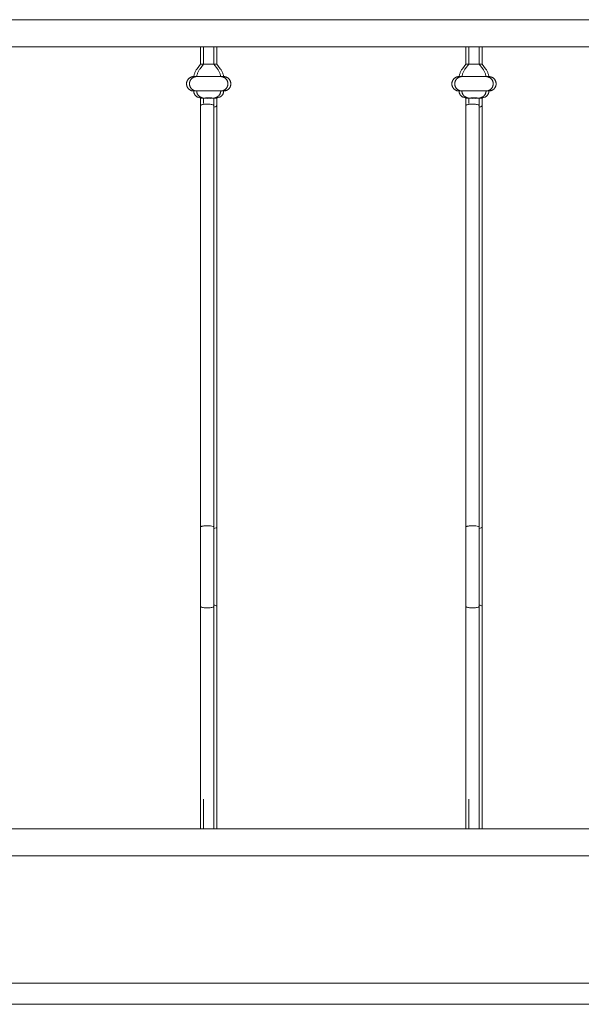
# Model space of a CAD drawing. Units: millimetres. Extents: x 1967 to 151967, y 1061 to 38106.
# Drawn here: x 87155 to 87684, y 14489 to 15416 of the extents above; entities that cross this region are included whole.
import ezdxf

# ---------------------------------------------------------------- set-up
doc = ezdxf.new("R2010")
doc.units = ezdxf.units.MM
for name, color, linetype, lineweight in [('A-FLORHRM', 1, 'Continuous', 9), ('A-FLOROTM', 6, 'Continuous', 9), ('A-WALL', 2, 'Continuous', 9)]:
    doc.layers.add(name, color=color, linetype=linetype, lineweight=lineweight)

# ---------------------------------------------------------------- blocks, each defined once
blk = doc.blocks.new('Railing - Belly Railing-V29-South')
at = {"layer": 'A-FLORHRM'}
for p, q in [((11334.7, 12885.18), (11334.7, 12901.7)), ((11347.4, 12901.7), (11347.4, 12885.18)), ((11331.51, 12880.95), (11334.7, 12885.18)), ((11334.7, 12885.18), (11336.56, 12885.18)), ((11336.56, 12885.18), (11334.7, 12885.18)), ((11347.4, 12885.18), (11341.05, 12885.18)), ((11342.69, 12885.18), (11347.4, 12885.18)), ((11347.4, 12885.18), (11350.58, 12880.95)), ((11353.76, 12873.52), (11328.34, 12873.52)), ((11328.34, 12873.52), (11353.76, 12873.52)), ((11353.76, 12859.97), (11328.34, 12859.97)), ((11328.34, 12859.97), (11353.76, 12859.97)), ((11334.71, 12853.2), (11332.52, 12854)), ((11349.57, 12854), (11347.38, 12853.2)), ((11347.4, 12846.08), (11347.4, 12449.17)), ((11334.7, 12165.1), (11334.7, 12181.41)), ((11347.4, 12181.41), (11347.4, 12165.1))]:
    blk.add_line(p, q, dxfattribs=at)
for points in [[(11331.51, 12880.95), (11331.12, 12880.4), (11330.75, 12879.84), (11330.4, 12879.27), (11330.07, 12878.68), (11329.77, 12878.08), (11329.49, 12877.47), (11329.24, 12876.85), (11329.01, 12876.22), (11328.81, 12875.58), (11328.63, 12874.93), (11328.48, 12874.28), (11328.35, 12873.62), (11328.34, 12873.52)], [(11353.76, 12873.52), (11353.64, 12874.18), (11353.49, 12874.83), (11353.31, 12875.48), (11353.12, 12876.12), (11352.89, 12876.76), (11352.64, 12877.38), (11352.37, 12877.99), (11352.07, 12878.6), (11351.75, 12879.18), (11351.4, 12879.76), (11351.03, 12880.32), (11350.64, 12880.87), (11350.58, 12880.95)], [(11328.34, 12873.52), (11328.07, 12873.51), (11327.8, 12873.5), (11327.53, 12873.47), (11327.26, 12873.43), (11326.99, 12873.38), (11326.73, 12873.32), (11326.47, 12873.25), (11326.21, 12873.17), (11325.95, 12873.08), (11325.7, 12872.98), (11325.45, 12872.87), (11325.21, 12872.75), (11324.97, 12872.62), (11324.74, 12872.48), (11324.51, 12872.33), (11324.29, 12872.18), (11324.08, 12872.01), (11323.87, 12871.84), (11323.67, 12871.65), (11323.48, 12871.46), (11323.29, 12871.26), (11323.12, 12871.06), (11322.95, 12870.85), (11322.79, 12870.63), (11322.64, 12870.4), (11322.49, 12870.17), (11322.36, 12869.94), (11322.24, 12869.69), (11322.13, 12869.45), (11322.02, 12869.2), (11321.93, 12868.94), (11321.85, 12868.69), (11321.77, 12868.42), (11321.71, 12868.16), (11321.66, 12867.89), (11321.62, 12867.63), (11321.59, 12867.36), (11321.57, 12867.09), (11321.56, 12866.82), (11321.57, 12866.55), (11321.58, 12866.27), (11321.6, 12866), (11321.64, 12865.74), (11321.68, 12865.47), (11321.74, 12865.2), (11321.81, 12864.94), (11321.88, 12864.68), (11321.97, 12864.42), (11322.07, 12864.17), (11322.18, 12863.92), (11322.29, 12863.68), (11322.42, 12863.44), (11322.56, 12863.21), (11322.7, 12862.98), (11322.86, 12862.76), (11323.02, 12862.54), (11323.2, 12862.33), (11323.38, 12862.13), (11323.57, 12861.93), (11323.76, 12861.75), (11323.96, 12861.57), (11324.18, 12861.4), (11324.39, 12861.24), (11324.62, 12861.08), (11324.84, 12860.94), (11325.08, 12860.8), (11325.32, 12860.68), (11325.57, 12860.56), (11325.81, 12860.46), (11326.07, 12860.36), (11326.32, 12860.27), (11326.59, 12860.2), (11326.85, 12860.13), (11327.11, 12860.08), (11327.38, 12860.04), (11327.65, 12860), (11327.92, 12859.98), (11328.19, 12859.97), (11328.34, 12859.97)], [(11335.76, 12873.52), (11335.3, 12873.52), (11334.85, 12873.52), (11334.41, 12873.52), (11333.98, 12873.52), (11333.57, 12873.52), (11333.16, 12873.52), (11332.77, 12873.52), (11332.39, 12873.52), (11332.03, 12873.52), (11331.67, 12873.52), (11331.34, 12873.52), (11331.02, 12873.52), (11330.71, 12873.52), (11330.43, 12873.52), (11330.16, 12873.52), (11329.9, 12873.52), (11329.67, 12873.52), (11329.45, 12873.52), (11329.25, 12873.52), (11329.07, 12873.52), (11328.91, 12873.52), (11328.77, 12873.52), (11328.65, 12873.52), (11328.55, 12873.52), (11328.46, 12873.52), (11328.4, 12873.52), (11328.36, 12873.52), (11328.34, 12873.52)], [(11328.34, 12873.52), (11328.35, 12873.52), (11328.38, 12873.52), (11328.43, 12873.52), (11328.5, 12873.52), (11328.59, 12873.52), (11328.7, 12873.52), (11328.83, 12873.52), (11328.98, 12873.52), (11329.15, 12873.52), (11329.34, 12873.52), (11329.55, 12873.52), (11329.77, 12873.52), (11330.02, 12873.52), (11330.28, 12873.52), (11330.56, 12873.52), (11330.85, 12873.52), (11331.16, 12873.52), (11331.49, 12873.52), (11331.83, 12873.52), (11332.19, 12873.52), (11332.56, 12873.52), (11332.95, 12873.52), (11333.35, 12873.52), (11333.76, 12873.52), (11334.18, 12873.52), (11334.61, 12873.52), (11335.06, 12873.52), (11335.51, 12873.52), (11335.97, 12873.52)], [(11340.91, 12873.52), (11341.42, 12873.52), (11341.93, 12873.52), (11342.43, 12873.52), (11342.94, 12873.52), (11343.44, 12873.52), (11343.93, 12873.52), (11344.43, 12873.52), (11344.91, 12873.52), (11345.4, 12873.52), (11345.87, 12873.52), (11346.34, 12873.52), (11346.79, 12873.52), (11347.24, 12873.52), (11347.68, 12873.52), (11348.11, 12873.52), (11348.53, 12873.52), (11348.93, 12873.52), (11349.32, 12873.52), (11349.7, 12873.52), (11350.07, 12873.52), (11350.42, 12873.52), (11350.75, 12873.52), (11351.07, 12873.52), (11351.38, 12873.52), (11351.67, 12873.52), (11351.94, 12873.52), (11352.19, 12873.52), (11352.43, 12873.52), (11352.64, 12873.52), (11352.84, 12873.52), (11353.02, 12873.52), (11353.18, 12873.52), (11353.32, 12873.52), (11353.45, 12873.52), (11353.55, 12873.52), (11353.63, 12873.52), (11353.69, 12873.52), (11353.73, 12873.52), (11353.75, 12873.52)], [(11353.76, 12873.52), (11353.75, 12873.52), (11353.72, 12873.52), (11353.66, 12873.52), (11353.59, 12873.52), (11353.5, 12873.52), (11353.39, 12873.52), (11353.26, 12873.52), (11353.11, 12873.52), (11352.94, 12873.52), (11352.75, 12873.52), (11352.55, 12873.52), (11352.32, 12873.52), (11352.08, 12873.52), (11351.81, 12873.52), (11351.54, 12873.52), (11351.24, 12873.52), (11350.93, 12873.52), (11350.6, 12873.52), (11350.26, 12873.52), (11349.9, 12873.52), (11349.53, 12873.52), (11349.14, 12873.52), (11348.75, 12873.52), (11348.34, 12873.52), (11347.91, 12873.52), (11347.48, 12873.52), (11347.04, 12873.52), (11346.58, 12873.52), (11346.12, 12873.52), (11345.65, 12873.52), (11345.17, 12873.52), (11344.69, 12873.52), (11344.2, 12873.52), (11343.71, 12873.52)], [(11353.76, 12859.97), (11354.03, 12859.97), (11354.3, 12859.99), (11354.57, 12860.02), (11354.84, 12860.05), (11355.1, 12860.1), (11355.37, 12860.16), (11355.63, 12860.23), (11355.89, 12860.31), (11356.14, 12860.4), (11356.39, 12860.5), (11356.64, 12860.61), (11356.88, 12860.73), (11357.12, 12860.86), (11357.35, 12861), (11357.58, 12861.15), (11357.8, 12861.31), (11358.02, 12861.47), (11358.22, 12861.65), (11358.42, 12861.83), (11358.62, 12862.02), (11358.8, 12862.22), (11358.98, 12862.43), (11359.15, 12862.64), (11359.31, 12862.86), (11359.46, 12863.08), (11359.6, 12863.31), (11359.73, 12863.55), (11359.85, 12863.79), (11359.97, 12864.04), (11360.07, 12864.29), (11360.16, 12864.54), (11360.25, 12864.8), (11360.32, 12865.06), (11360.38, 12865.33), (11360.43, 12865.59), (11360.47, 12865.86), (11360.5, 12866.13), (11360.52, 12866.4), (11360.53, 12866.67), (11360.53, 12866.94), (11360.51, 12867.21), (11360.49, 12867.48), (11360.46, 12867.75), (11360.41, 12868.02), (11360.35, 12868.28), (11360.29, 12868.54), (11360.21, 12868.8), (11360.12, 12869.06), (11360.02, 12869.31), (11359.92, 12869.56), (11359.8, 12869.81), (11359.67, 12870.05), (11359.53, 12870.28), (11359.39, 12870.51), (11359.23, 12870.73), (11359.07, 12870.95), (11358.9, 12871.15), (11358.72, 12871.36), (11358.53, 12871.55), (11358.33, 12871.74), (11358.13, 12871.92), (11357.92, 12872.09), (11357.7, 12872.25), (11357.48, 12872.4), (11357.25, 12872.55), (11357.01, 12872.68), (11356.77, 12872.81), (11356.53, 12872.92), (11356.28, 12873.03), (11356.03, 12873.13), (11355.77, 12873.21), (11355.51, 12873.29), (11355.24, 12873.35), (11354.98, 12873.41), (11354.71, 12873.45), (11354.44, 12873.48), (11354.17, 12873.51), (11353.9, 12873.52), (11353.76, 12873.52)], [(11328.34, 12859.97), (11328.34, 12859.71), (11328.36, 12859.46), (11328.38, 12859.21), (11328.42, 12858.96), (11328.46, 12858.71), (11328.52, 12858.46), (11328.58, 12858.21), (11328.66, 12857.97), (11328.74, 12857.73), (11328.84, 12857.49), (11328.94, 12857.26), (11329.06, 12857.03), (11329.18, 12856.81), (11329.31, 12856.59), (11329.45, 12856.38), (11329.59, 12856.17), (11329.75, 12855.97), (11329.91, 12855.78), (11330.09, 12855.59), (11330.26, 12855.41), (11330.45, 12855.24), (11330.64, 12855.07), (11330.84, 12854.91), (11331.05, 12854.76), (11331.26, 12854.62), (11331.48, 12854.49), (11331.7, 12854.36), (11331.92, 12854.25), (11332.15, 12854.14), (11332.39, 12854.05), (11332.52, 12854)], [(11328.34, 12859.97), (11328.35, 12859.97), (11328.38, 12859.97), (11328.43, 12859.97), (11328.5, 12859.97), (11328.59, 12859.97), (11328.7, 12859.97), (11328.83, 12859.97), (11328.98, 12859.97), (11329.15, 12859.97), (11329.34, 12859.97), (11329.55, 12859.97), (11329.77, 12859.97), (11330.02, 12859.97), (11330.28, 12859.97), (11330.56, 12859.97), (11330.85, 12859.97), (11331.16, 12859.97), (11331.49, 12859.97), (11331.83, 12859.97), (11332.19, 12859.97), (11332.56, 12859.97), (11332.95, 12859.97), (11333.35, 12859.97), (11333.76, 12859.97), (11334.18, 12859.97), (11334.61, 12859.97), (11335.06, 12859.97), (11335.51, 12859.97), (11335.97, 12859.97), (11336.44, 12859.97), (11336.92, 12859.97), (11337.4, 12859.97), (11337.89, 12859.97), (11338.39, 12859.97), (11338.89, 12859.97), (11339.39, 12859.97), (11339.89, 12859.97), (11340.4, 12859.97), (11340.91, 12859.97), (11341.42, 12859.97), (11341.93, 12859.97), (11342.43, 12859.97), (11342.94, 12859.97), (11343.44, 12859.97), (11343.93, 12859.97), (11344.43, 12859.97), (11344.91, 12859.97), (11345.4, 12859.97), (11345.87, 12859.97), (11346.34, 12859.97), (11346.79, 12859.97), (11347.24, 12859.97), (11347.68, 12859.97), (11348.11, 12859.97), (11348.53, 12859.97), (11348.93, 12859.97), (11349.32, 12859.97), (11349.7, 12859.97), (11350.07, 12859.97), (11350.42, 12859.97), (11350.75, 12859.97), (11351.07, 12859.97), (11351.38, 12859.97), (11351.67, 12859.97), (11351.94, 12859.97), (11352.19, 12859.97), (11352.43, 12859.97), (11352.64, 12859.97), (11352.84, 12859.97), (11353.02, 12859.97), (11353.18, 12859.97), (11353.32, 12859.97), (11353.45, 12859.97), (11353.55, 12859.97), (11353.63, 12859.97), (11353.69, 12859.97), (11353.73, 12859.97), (11353.75, 12859.97)], [(11353.76, 12859.97), (11353.75, 12859.97), (11353.72, 12859.97), (11353.66, 12859.97), (11353.59, 12859.97), (11353.5, 12859.97), (11353.39, 12859.97), (11353.26, 12859.97), (11353.11, 12859.97), (11352.94, 12859.97), (11352.75, 12859.97), (11352.55, 12859.97), (11352.32, 12859.97), (11352.08, 12859.97), (11351.81, 12859.97), (11351.54, 12859.97), (11351.24, 12859.97), (11350.93, 12859.97), (11350.6, 12859.97), (11350.26, 12859.97), (11349.9, 12859.97), (11349.53, 12859.97), (11349.14, 12859.97), (11348.75, 12859.97), (11348.34, 12859.97), (11347.91, 12859.97), (11347.48, 12859.97), (11347.04, 12859.97), (11346.58, 12859.97), (11346.12, 12859.97), (11345.65, 12859.97), (11345.17, 12859.97), (11344.69, 12859.97), (11344.2, 12859.97), (11343.71, 12859.97), (11343.21, 12859.97), (11342.7, 12859.97), (11342.2, 12859.97), (11341.69, 12859.97), (11341.18, 12859.97), (11340.68, 12859.97), (11340.17, 12859.97), (11339.66, 12859.97), (11339.16, 12859.97), (11338.66, 12859.97), (11338.16, 12859.97), (11337.67, 12859.97), (11337.18, 12859.97), (11336.7, 12859.97), (11336.22, 12859.97), (11335.76, 12859.97), (11335.3, 12859.97), (11334.85, 12859.97), (11334.41, 12859.97), (11333.98, 12859.97), (11333.57, 12859.97), (11333.16, 12859.97), (11332.77, 12859.97), (11332.39, 12859.97), (11332.03, 12859.97), (11331.67, 12859.97), (11331.34, 12859.97), (11331.02, 12859.97), (11330.71, 12859.97), (11330.43, 12859.97), (11330.16, 12859.97), (11329.9, 12859.97), (11329.67, 12859.97), (11329.45, 12859.97), (11329.25, 12859.97), (11329.07, 12859.97), (11328.91, 12859.97), (11328.77, 12859.97), (11328.65, 12859.97), (11328.55, 12859.97), (11328.46, 12859.97), (11328.4, 12859.97), (11328.36, 12859.97), (11328.34, 12859.97)], [(11349.57, 12854), (11349.81, 12854.09), (11350.04, 12854.19), (11350.27, 12854.3), (11350.49, 12854.42), (11350.71, 12854.55), (11350.93, 12854.68), (11351.14, 12854.83), (11351.34, 12854.98), (11351.54, 12855.14), (11351.73, 12855.31), (11351.91, 12855.49), (11352.08, 12855.67), (11352.25, 12855.86), (11352.41, 12856.06), (11352.56, 12856.26), (11352.71, 12856.47), (11352.84, 12856.69), (11352.97, 12856.91), (11353.09, 12857.13), (11353.2, 12857.36), (11353.3, 12857.6), (11353.39, 12857.83), (11353.47, 12858.08), (11353.54, 12858.32), (11353.6, 12858.57), (11353.65, 12858.82), (11353.69, 12859.07), (11353.72, 12859.32), (11353.74, 12859.57), (11353.75, 12859.83), (11353.76, 12859.97)], [(11334.7, 12848.04), (11334.7, 12850.02), (11334.7, 12852.02), (11334.7, 12853.21)], [(11347.4, 12853.21), (11347.4, 12851.2), (11347.4, 12849.21), (11347.4, 12847.23), (11347.4, 12846.08)], [(11347.4, 12374.69), (11347.4, 12382.05), (11347.4, 12389.47), (11347.4, 12396.92), (11347.4, 12404.4), (11347.4, 12411.9), (11347.4, 12419.41), (11347.4, 12426.9), (11347.4, 12434.38), (11347.4, 12441.82), (11347.4, 12449.22), (11347.4, 12449.3)], [(11347.4, 12197.33), (11347.4, 12211.74), (11347.4, 12226.58), (11347.4, 12241.84), (11347.4, 12257.47), (11347.4, 12273.47), (11347.4, 12289.8), (11347.4, 12306.44), (11347.4, 12323.37), (11347.4, 12340.54), (11347.4, 12357.95), (11347.4, 12374.69)], [(11334.7, 12181.41), (11334.7, 12182.43), (11334.7, 12183.44), (11334.7, 12184.45), (11334.7, 12185.46), (11334.7, 12186.46), (11334.7, 12187.45), (11334.7, 12188.43), (11334.7, 12189.4), (11334.7, 12190.36), (11334.7, 12191.3), (11334.7, 12192.23), (11334.7, 12193.14)], [(11347.4, 12197.33), (11347.4, 12196.52), (11347.4, 12195.7), (11347.4, 12194.84), (11347.4, 12193.97), (11347.4, 12193.08), (11347.4, 12192.17), (11347.4, 12191.24), (11347.4, 12190.29), (11347.4, 12189.33), (11347.4, 12188.36), (11347.4, 12187.38), (11347.4, 12186.39), (11347.4, 12185.39), (11347.4, 12184.38), (11347.4, 12183.37), (11347.4, 12182.36), (11347.4, 12181.41)]]:
    blk.add_lwpolyline(points, dxfattribs=at)
for points in [[(11335.39, 12853.29), (11335.13, 12853.28), (11334.74, 12853.25), (11334.67, 12853.22), (11334.71, 12853.2)], [(11341.05, 12853.39), (11339.9, 12853.39), (11338.73, 12853.38), (11337.74, 12853.36)], [(11344.36, 12853.36), (11343.36, 12853.38), (11342.2, 12853.39), (11341.05, 12853.39)], [(11347.38, 12853.2), (11347.43, 12853.22), (11347.36, 12853.25), (11346.97, 12853.28), (11346.7, 12853.29)], [(11344.79, 12844.79), (11345.33, 12844.89), (11346.28, 12845.13), (11347.19, 12845.58), (11347.5, 12846.08), (11347.28, 12846.42), (11347.08, 12846.58)], [(11344.22, 12448.17), (11345.18, 12448.28), (11346.8, 12448.62), (11347.4, 12449.07), (11347.4, 12449.3)], [(11344.79, 12375.84), (11345.32, 12375.75), (11346.28, 12375.54), (11346.89, 12375.27), (11347.09, 12375.13)]]:
    blk.add_open_spline(points, degree=3, dxfattribs=at)
for points in [[(11334.71, 12853.2), (11334.8, 12853.17), (11335.31, 12853.13), (11336.69, 12853.09), (11338.42, 12853.06), (11339.99, 12853.05), (11341.05, 12853.05)], [(11341.05, 12853.05), (11342.1, 12853.05), (11343.67, 12853.06), (11345.41, 12853.09), (11346.78, 12853.13), (11347.3, 12853.17), (11347.38, 12853.2)]]:
    blk.add_open_spline(points, degree=3, knots=[-1, -1, -1, -1, -0.666667, -0.5, -0.333333, 0, 0, 0, 0], dxfattribs=at)
blk = doc.blocks.new('Railing - Belly Railing-V71-South')
at = {"layer": 'A-FLORHRM'}
for p, q in [((-18408.02, 12885.18), (-18408.02, 12901.7)), ((-18401.67, 12901.7), (-18408.02, 12901.7)), ((-18395.32, 12901.7), (-18401.67, 12901.7)), ((-18395.32, 12901.7), (-18395.32, 12885.18)), ((-18411.2, 12880.95), (-18408.02, 12885.18)), ((-18401.67, 12885.18), (-18408.02, 12885.18)), ((-18408.02, 12885.18), (-18403.31, 12885.18)), ((-18395.32, 12885.18), (-18401.67, 12885.18)), ((-18400.02, 12885.18), (-18395.32, 12885.18)), ((-18395.32, 12885.18), (-18392.13, 12880.95)), ((-18414.38, 12873.52), (-18388.96, 12873.52)), ((-18388.96, 12873.52), (-18414.38, 12873.52)), ((-18414.38, 12859.97), (-18388.96, 12859.97)), ((-18388.96, 12859.97), (-18414.38, 12859.97)), ((-18408, 12853.2), (-18410.19, 12854)), ((-18393.14, 12854), (-18395.34, 12853.2)), ((-18408.02, 12449.17), (-18408.02, 12846.08)), ((-18395.32, 12846.08), (-18395.32, 12449.43)), ((-18408.02, 12165.1), (-18408.02, 12181.41)), ((-18395.32, 12181.41), (-18395.32, 12165.1)), ((-18408.02, 12165.1), (-18401.67, 12165.1)), ((-18401.67, 12165.1), (-18395.32, 12165.1))]:
    blk.add_line(p, q, dxfattribs=at)
for points in [[(-18411.2, 12880.95), (-18411.6, 12880.4), (-18411.97, 12879.84), (-18412.32, 12879.27), (-18412.64, 12878.68), (-18412.95, 12878.08), (-18413.22, 12877.47), (-18413.48, 12876.85), (-18413.71, 12876.22), (-18413.91, 12875.58), (-18414.09, 12874.93), (-18414.24, 12874.28), (-18414.36, 12873.62), (-18414.38, 12873.52)], [(-18388.96, 12873.52), (-18389.08, 12874.18), (-18389.23, 12874.83), (-18389.4, 12875.48), (-18389.6, 12876.12), (-18389.82, 12876.76), (-18390.07, 12877.38), (-18390.35, 12877.99), (-18390.65, 12878.6), (-18390.97, 12879.18), (-18391.31, 12879.76), (-18391.68, 12880.32), (-18392.07, 12880.87), (-18392.13, 12880.95)], [(-18414.38, 12873.52), (-18414.65, 12873.51), (-18414.92, 12873.5), (-18415.19, 12873.47), (-18415.46, 12873.43), (-18415.72, 12873.38), (-18415.99, 12873.32), (-18416.25, 12873.25), (-18416.51, 12873.17), (-18416.76, 12873.08), (-18417.02, 12872.98), (-18417.26, 12872.87), (-18417.51, 12872.75), (-18417.74, 12872.62), (-18417.98, 12872.48), (-18418.2, 12872.33), (-18418.42, 12872.18), (-18418.64, 12872.01), (-18418.84, 12871.84), (-18419.04, 12871.65), (-18419.24, 12871.46), (-18419.42, 12871.26), (-18419.6, 12871.06), (-18419.77, 12870.85), (-18419.93, 12870.63), (-18420.08, 12870.4), (-18420.22, 12870.17), (-18420.35, 12869.94), (-18420.48, 12869.69), (-18420.59, 12869.45), (-18420.69, 12869.2), (-18420.78, 12868.94), (-18420.87, 12868.69), (-18420.94, 12868.42), (-18421, 12868.16), (-18421.05, 12867.89), (-18421.09, 12867.63), (-18421.12, 12867.36), (-18421.14, 12867.09), (-18421.15, 12866.82), (-18421.15, 12866.55), (-18421.14, 12866.27), (-18421.11, 12866), (-18421.08, 12865.74), (-18421.03, 12865.47), (-18420.97, 12865.2), (-18420.91, 12864.94), (-18420.83, 12864.68), (-18420.74, 12864.42), (-18420.65, 12864.17), (-18420.54, 12863.92), (-18420.42, 12863.68), (-18420.29, 12863.44), (-18420.16, 12863.21), (-18420.01, 12862.98), (-18419.85, 12862.76), (-18419.69, 12862.54), (-18419.52, 12862.33), (-18419.34, 12862.13), (-18419.15, 12861.93), (-18418.95, 12861.75), (-18418.75, 12861.57), (-18418.54, 12861.4), (-18418.32, 12861.24), (-18418.1, 12861.08), (-18417.87, 12860.94), (-18417.63, 12860.8), (-18417.39, 12860.68), (-18417.15, 12860.56), (-18416.9, 12860.46), (-18416.65, 12860.36), (-18416.39, 12860.27), (-18416.13, 12860.2), (-18415.87, 12860.13), (-18415.6, 12860.08), (-18415.33, 12860.04), (-18415.06, 12860), (-18414.79, 12859.98), (-18414.52, 12859.97), (-18414.38, 12859.97)], [(-18414.38, 12873.52), (-18414.37, 12873.52), (-18414.34, 12873.52), (-18414.29, 12873.52), (-18414.21, 12873.52), (-18414.12, 12873.52), (-18414.01, 12873.52), (-18413.88, 12873.52), (-18413.73, 12873.52), (-18413.56, 12873.52), (-18413.37, 12873.52), (-18413.17, 12873.52), (-18412.94, 12873.52), (-18412.7, 12873.52), (-18412.44, 12873.52), (-18412.16, 12873.52), (-18411.86, 12873.52), (-18411.55, 12873.52), (-18411.22, 12873.52), (-18410.88, 12873.52), (-18410.52, 12873.52), (-18410.15, 12873.52), (-18409.77, 12873.52), (-18409.37, 12873.52), (-18408.96, 12873.52), (-18408.53, 12873.52), (-18408.1, 12873.52), (-18407.66, 12873.52), (-18407.21, 12873.52), (-18406.74, 12873.52), (-18406.27, 12873.52), (-18405.8, 12873.52), (-18405.31, 12873.52), (-18404.82, 12873.52), (-18404.33, 12873.52), (-18403.83, 12873.52), (-18403.33, 12873.52), (-18402.82, 12873.52), (-18402.31, 12873.52), (-18401.81, 12873.52), (-18401.3, 12873.52), (-18400.79, 12873.52), (-18400.28, 12873.52), (-18399.78, 12873.52), (-18399.28, 12873.52), (-18398.78, 12873.52), (-18398.29, 12873.52), (-18397.8, 12873.52), (-18397.32, 12873.52), (-18396.85, 12873.52), (-18396.38, 12873.52), (-18395.92, 12873.52), (-18395.47, 12873.52), (-18395.03, 12873.52), (-18394.61, 12873.52), (-18394.19, 12873.52), (-18393.78, 12873.52), (-18393.39, 12873.52), (-18393.01, 12873.52), (-18392.65, 12873.52), (-18392.3, 12873.52), (-18391.96, 12873.52), (-18391.64, 12873.52), (-18391.34, 12873.52), (-18391.05, 12873.52), (-18390.78, 12873.52), (-18390.52, 12873.52), (-18390.29, 12873.52), (-18390.07, 12873.52), (-18389.87, 12873.52), (-18389.69, 12873.52), (-18389.53, 12873.52), (-18389.39, 12873.52), (-18389.27, 12873.52), (-18389.17, 12873.52), (-18389.09, 12873.52), (-18389.02, 12873.52), (-18388.98, 12873.52), (-18388.96, 12873.52)], [(-18404.06, 12873.52), (-18404.56, 12873.52), (-18405.05, 12873.52), (-18405.54, 12873.52), (-18406.02, 12873.52), (-18406.49, 12873.52), (-18406.96, 12873.52), (-18407.41, 12873.52), (-18407.86, 12873.52), (-18408.3, 12873.52), (-18408.73, 12873.52), (-18409.15, 12873.52), (-18409.55, 12873.52), (-18409.94, 12873.52), (-18410.32, 12873.52), (-18410.69, 12873.52), (-18411.04, 12873.52), (-18411.38, 12873.52), (-18411.7, 12873.52), (-18412, 12873.52), (-18412.29, 12873.52), (-18412.56, 12873.52), (-18412.81, 12873.52), (-18413.05, 12873.52), (-18413.26, 12873.52), (-18413.46, 12873.52), (-18413.64, 12873.52), (-18413.8, 12873.52), (-18413.94, 12873.52), (-18414.07, 12873.52), (-18414.17, 12873.52), (-18414.25, 12873.52), (-18414.31, 12873.52), (-18414.35, 12873.52), (-18414.37, 12873.52)], [(-18388.96, 12873.52), (-18388.97, 12873.52), (-18389, 12873.52), (-18389.05, 12873.52), (-18389.12, 12873.52), (-18389.21, 12873.52), (-18389.32, 12873.52), (-18389.45, 12873.52), (-18389.6, 12873.52), (-18389.77, 12873.52), (-18389.96, 12873.52), (-18390.17, 12873.52), (-18390.39, 12873.52), (-18390.64, 12873.52), (-18390.9, 12873.52), (-18391.18, 12873.52), (-18391.47, 12873.52), (-18391.79, 12873.52), (-18392.11, 12873.52), (-18392.46, 12873.52), (-18392.81, 12873.52), (-18393.18, 12873.52), (-18393.57, 12873.52), (-18393.97, 12873.52), (-18394.38, 12873.52), (-18394.8, 12873.52), (-18395.23, 12873.52), (-18395.68, 12873.52), (-18396.13, 12873.52), (-18396.59, 12873.52), (-18397.06, 12873.52), (-18397.54, 12873.52), (-18398.02, 12873.52), (-18398.51, 12873.52), (-18399.01, 12873.52)], [(-18388.96, 12859.97), (-18388.69, 12859.97), (-18388.42, 12859.99), (-18388.15, 12860.02), (-18387.88, 12860.05), (-18387.61, 12860.1), (-18387.35, 12860.16), (-18387.09, 12860.23), (-18386.83, 12860.31), (-18386.57, 12860.4), (-18386.32, 12860.5), (-18386.07, 12860.61), (-18385.83, 12860.73), (-18385.59, 12860.86), (-18385.36, 12861), (-18385.13, 12861.15), (-18384.91, 12861.31), (-18384.7, 12861.47), (-18384.49, 12861.65), (-18384.29, 12861.83), (-18384.1, 12862.02), (-18383.91, 12862.22), (-18383.74, 12862.43), (-18383.57, 12862.64), (-18383.41, 12862.86), (-18383.26, 12863.08), (-18383.12, 12863.31), (-18382.98, 12863.55), (-18382.86, 12863.79), (-18382.75, 12864.04), (-18382.64, 12864.29), (-18382.55, 12864.54), (-18382.47, 12864.8), (-18382.4, 12865.06), (-18382.33, 12865.33), (-18382.28, 12865.59), (-18382.24, 12865.86), (-18382.21, 12866.13), (-18382.19, 12866.4), (-18382.18, 12866.67), (-18382.19, 12866.94), (-18382.2, 12867.21), (-18382.22, 12867.48), (-18382.26, 12867.75), (-18382.3, 12868.02), (-18382.36, 12868.28), (-18382.43, 12868.54), (-18382.5, 12868.8), (-18382.59, 12869.06), (-18382.69, 12869.31), (-18382.8, 12869.56), (-18382.92, 12869.81), (-18383.04, 12870.05), (-18383.18, 12870.28), (-18383.33, 12870.51), (-18383.48, 12870.73), (-18383.64, 12870.95), (-18383.82, 12871.15), (-18384, 12871.36), (-18384.19, 12871.55), (-18384.38, 12871.74), (-18384.59, 12871.92), (-18384.8, 12872.09), (-18385.01, 12872.25), (-18385.24, 12872.4), (-18385.47, 12872.55), (-18385.7, 12872.68), (-18385.94, 12872.81), (-18386.19, 12872.92), (-18386.44, 12873.03), (-18386.69, 12873.13), (-18386.95, 12873.21), (-18387.21, 12873.29), (-18387.47, 12873.35), (-18387.74, 12873.41), (-18388, 12873.45), (-18388.27, 12873.48), (-18388.54, 12873.51), (-18388.81, 12873.52), (-18388.96, 12873.52)], [(-18414.38, 12859.97), (-18414.37, 12859.71), (-18414.36, 12859.46), (-18414.33, 12859.21), (-18414.3, 12858.96), (-18414.25, 12858.71), (-18414.19, 12858.46), (-18414.13, 12858.21), (-18414.05, 12857.97), (-18413.97, 12857.73), (-18413.88, 12857.49), (-18413.77, 12857.26), (-18413.66, 12857.03), (-18413.54, 12856.81), (-18413.41, 12856.59), (-18413.27, 12856.38), (-18413.12, 12856.17), (-18412.96, 12855.97), (-18412.8, 12855.78), (-18412.63, 12855.59), (-18412.45, 12855.41), (-18412.26, 12855.24), (-18412.07, 12855.07), (-18411.87, 12854.91), (-18411.67, 12854.76), (-18411.46, 12854.62), (-18411.24, 12854.49), (-18411.02, 12854.36), (-18410.79, 12854.25), (-18410.56, 12854.14), (-18410.33, 12854.05), (-18410.19, 12854)], [(-18414.38, 12859.97), (-18414.37, 12859.97), (-18414.34, 12859.97), (-18414.29, 12859.97), (-18414.21, 12859.97), (-18414.12, 12859.97), (-18414.01, 12859.97), (-18413.88, 12859.97), (-18413.73, 12859.97), (-18413.56, 12859.97), (-18413.37, 12859.97), (-18413.17, 12859.97), (-18412.94, 12859.97), (-18412.7, 12859.97), (-18412.44, 12859.97), (-18412.16, 12859.97), (-18411.86, 12859.97), (-18411.55, 12859.97), (-18411.22, 12859.97), (-18410.88, 12859.97), (-18410.52, 12859.97), (-18410.15, 12859.97), (-18409.77, 12859.97), (-18409.37, 12859.97), (-18408.96, 12859.97), (-18408.53, 12859.97), (-18408.1, 12859.97), (-18407.66, 12859.97), (-18407.21, 12859.97), (-18406.74, 12859.97), (-18406.27, 12859.97), (-18405.8, 12859.97), (-18405.31, 12859.97), (-18404.82, 12859.97), (-18404.33, 12859.97), (-18403.83, 12859.97), (-18403.33, 12859.97), (-18402.82, 12859.97), (-18402.31, 12859.97), (-18401.81, 12859.97), (-18401.3, 12859.97), (-18400.79, 12859.97), (-18400.28, 12859.97), (-18399.78, 12859.97), (-18399.28, 12859.97), (-18398.78, 12859.97), (-18398.29, 12859.97), (-18397.8, 12859.97), (-18397.32, 12859.97), (-18396.85, 12859.97), (-18396.38, 12859.97), (-18395.92, 12859.97), (-18395.47, 12859.97), (-18395.03, 12859.97), (-18394.61, 12859.97), (-18394.19, 12859.97), (-18393.78, 12859.97), (-18393.39, 12859.97), (-18393.01, 12859.97), (-18392.65, 12859.97), (-18392.3, 12859.97), (-18391.96, 12859.97), (-18391.64, 12859.97), (-18391.34, 12859.97), (-18391.05, 12859.97), (-18390.78, 12859.97), (-18390.52, 12859.97), (-18390.29, 12859.97), (-18390.07, 12859.97), (-18389.87, 12859.97), (-18389.69, 12859.97), (-18389.53, 12859.97), (-18389.39, 12859.97), (-18389.27, 12859.97), (-18389.17, 12859.97), (-18389.09, 12859.97), (-18389.02, 12859.97), (-18388.98, 12859.97), (-18388.96, 12859.97)], [(-18388.96, 12859.97), (-18388.97, 12859.97), (-18389, 12859.97), (-18389.05, 12859.97), (-18389.12, 12859.97), (-18389.21, 12859.97), (-18389.32, 12859.97), (-18389.45, 12859.97), (-18389.6, 12859.97), (-18389.77, 12859.97), (-18389.96, 12859.97), (-18390.17, 12859.97), (-18390.39, 12859.97), (-18390.64, 12859.97), (-18390.9, 12859.97), (-18391.18, 12859.97), (-18391.47, 12859.97), (-18391.79, 12859.97), (-18392.11, 12859.97), (-18392.46, 12859.97), (-18392.81, 12859.97), (-18393.18, 12859.97), (-18393.57, 12859.97), (-18393.97, 12859.97), (-18394.38, 12859.97), (-18394.8, 12859.97), (-18395.23, 12859.97), (-18395.68, 12859.97), (-18396.13, 12859.97), (-18396.59, 12859.97), (-18397.06, 12859.97), (-18397.54, 12859.97), (-18398.02, 12859.97), (-18398.51, 12859.97), (-18399.01, 12859.97), (-18399.51, 12859.97), (-18400.01, 12859.97), (-18400.52, 12859.97), (-18401.02, 12859.97), (-18401.53, 12859.97), (-18402.04, 12859.97), (-18402.55, 12859.97), (-18403.05, 12859.97), (-18403.56, 12859.97), (-18404.06, 12859.97), (-18404.56, 12859.97), (-18405.05, 12859.97), (-18405.54, 12859.97), (-18406.02, 12859.97), (-18406.49, 12859.97), (-18406.96, 12859.97), (-18407.41, 12859.97), (-18407.86, 12859.97), (-18408.3, 12859.97), (-18408.73, 12859.97), (-18409.15, 12859.97), (-18409.55, 12859.97), (-18409.94, 12859.97), (-18410.32, 12859.97), (-18410.69, 12859.97), (-18411.04, 12859.97), (-18411.38, 12859.97), (-18411.7, 12859.97), (-18412, 12859.97), (-18412.29, 12859.97), (-18412.56, 12859.97), (-18412.81, 12859.97), (-18413.05, 12859.97), (-18413.26, 12859.97), (-18413.46, 12859.97), (-18413.64, 12859.97), (-18413.8, 12859.97), (-18413.94, 12859.97), (-18414.07, 12859.97), (-18414.17, 12859.97), (-18414.25, 12859.97), (-18414.31, 12859.97), (-18414.35, 12859.97), (-18414.37, 12859.97)], [(-18393.14, 12854), (-18392.91, 12854.09), (-18392.67, 12854.19), (-18392.44, 12854.3), (-18392.22, 12854.42), (-18392, 12854.55), (-18391.79, 12854.68), (-18391.58, 12854.83), (-18391.38, 12854.98), (-18391.18, 12855.14), (-18390.99, 12855.31), (-18390.81, 12855.49), (-18390.63, 12855.67), (-18390.46, 12855.86), (-18390.3, 12856.06), (-18390.15, 12856.26), (-18390.01, 12856.47), (-18389.87, 12856.69), (-18389.74, 12856.91), (-18389.63, 12857.13), (-18389.52, 12857.36), (-18389.42, 12857.6), (-18389.33, 12857.83), (-18389.25, 12858.08), (-18389.18, 12858.32), (-18389.12, 12858.57), (-18389.06, 12858.82), (-18389.02, 12859.07), (-18388.99, 12859.32), (-18388.97, 12859.57), (-18388.96, 12859.83), (-18388.96, 12859.97)], [(-18408.02, 12853.21), (-18408.02, 12851.2), (-18408.02, 12849.21), (-18408.02, 12847.23), (-18408.02, 12846.08)], [(-18395.32, 12846.08), (-18395.32, 12848.04), (-18395.32, 12850.02), (-18395.32, 12852.02), (-18395.32, 12853.21)], [(-18408.02, 12374.69), (-18408.02, 12382.05), (-18408.02, 12389.47), (-18408.02, 12396.92), (-18408.02, 12404.4), (-18408.02, 12411.9), (-18408.02, 12419.41), (-18408.02, 12426.9), (-18408.02, 12434.38), (-18408.02, 12441.82), (-18408.02, 12449.22), (-18408.02, 12449.3)], [(-18395.32, 12449.3), (-18395.32, 12441.9), (-18395.32, 12434.46), (-18395.32, 12426.98), (-18395.32, 12419.49), (-18395.32, 12411.98), (-18395.32, 12404.48), (-18395.32, 12397), (-18395.32, 12389.55), (-18395.32, 12382.13), (-18395.32, 12374.77), (-18395.32, 12374.69)], [(-18408.02, 12197.33), (-18408.02, 12211.74), (-18408.02, 12226.58), (-18408.02, 12241.84), (-18408.02, 12257.47), (-18408.02, 12273.47), (-18408.02, 12289.8), (-18408.02, 12306.44), (-18408.02, 12323.37), (-18408.02, 12340.54), (-18408.02, 12357.95), (-18408.02, 12374.69)], [(-18395.32, 12374.69), (-18395.32, 12357.1), (-18395.32, 12339.7), (-18395.32, 12322.54), (-18395.32, 12305.63), (-18395.32, 12289), (-18395.32, 12272.68), (-18395.32, 12256.7), (-18395.32, 12241.08), (-18395.32, 12225.85), (-18395.32, 12211.03), (-18395.32, 12197.33)], [(-18408.02, 12197.33), (-18408.02, 12196.52), (-18408.02, 12195.7), (-18408.02, 12194.84), (-18408.02, 12193.97), (-18408.02, 12193.08), (-18408.02, 12192.17), (-18408.02, 12191.24), (-18408.02, 12190.29), (-18408.02, 12189.33), (-18408.02, 12188.36), (-18408.02, 12187.38), (-18408.02, 12186.39), (-18408.02, 12185.39), (-18408.02, 12184.38), (-18408.02, 12183.37), (-18408.02, 12182.36), (-18408.02, 12181.41)], [(-18395.32, 12181.41), (-18395.32, 12182.43), (-18395.32, 12183.44), (-18395.32, 12184.45), (-18395.32, 12185.46), (-18395.32, 12186.46), (-18395.32, 12187.45), (-18395.32, 12188.43), (-18395.32, 12189.4), (-18395.32, 12190.36), (-18395.32, 12191.3), (-18395.32, 12192.23), (-18395.32, 12193.14), (-18395.32, 12194.03), (-18395.32, 12194.9), (-18395.32, 12195.75), (-18395.32, 12196.58), (-18395.32, 12197.33)]]:
    blk.add_lwpolyline(points, dxfattribs=at)
for points, knots in [([(-18408, 12853.2), (-18408.05, 12853.22), (-18407.98, 12853.25), (-18407.39, 12853.29), (-18406.38, 12853.33), (-18404.56, 12853.38), (-18402.82, 12853.39), (-18401.67, 12853.39)], [-1, -1, -1, -1, -0.833333, -0.666667, -0.5, -0.333333, 0, 0, 0, 0]), ([(-18401.67, 12853.05), (-18402.72, 12853.05), (-18404.29, 12853.06), (-18406.03, 12853.09), (-18407.4, 12853.13), (-18407.92, 12853.17), (-18408, 12853.2)], [-1, -1, -1, -1, -0.666667, -0.5, -0.333333, 0, 0, 0, 0]), ([(-18401.67, 12853.39), (-18400.52, 12853.39), (-18398.77, 12853.38), (-18396.95, 12853.33), (-18395.94, 12853.29), (-18395.36, 12853.25), (-18395.29, 12853.22), (-18395.34, 12853.2)], [-1, -1, -1, -1, -0.666667, -0.5, -0.333333, -0.166667, 0, 0, 0, 0]), ([(-18395.34, 12853.2), (-18395.42, 12853.17), (-18395.93, 12853.13), (-18397.31, 12853.09), (-18399.04, 12853.06), (-18400.61, 12853.05), (-18401.67, 12853.05)], [-1, -1, -1, -1, -0.666667, -0.5, -0.333333, 0, 0, 0, 0]), ([(-18401.67, 12373.26), (-18401, 12373.26), (-18399.67, 12373.31), (-18398.47, 12373.45), (-18397.93, 12373.54)], [-1, -1, -1, -1, -0.9, -0.8, -0.8, -0.8, -0.8])]:
    blk.add_open_spline(points, degree=3, knots=knots, dxfattribs=at)
for points in [[(-18407.71, 12845.59), (-18407.92, 12845.75), (-18408.12, 12846.08), (-18407.8, 12846.59), (-18406.87, 12847.04), (-18405.44, 12847.4), (-18403.64, 12847.63), (-18402.33, 12847.68), (-18401.67, 12847.68)], [(-18401.67, 12847.68), (-18401, 12847.68), (-18399.67, 12847.62), (-18397.87, 12847.39), (-18396.44, 12847.03), (-18395.52, 12846.58), (-18395.21, 12846.07), (-18395.43, 12845.74), (-18395.64, 12845.58)], [(-18408.02, 12449.3), (-18408.02, 12449.41), (-18407.87, 12449.64), (-18407.22, 12449.96), (-18406.24, 12450.23), (-18404.96, 12450.44), (-18403.39, 12450.58), (-18402.25, 12450.61), (-18401.67, 12450.61)], [(-18401.67, 12450.61), (-18400.56, 12450.61), (-18398.34, 12450.49), (-18395.91, 12449.98), (-18395.32, 12449.53), (-18395.32, 12449.3)], [(-18407.7, 12374.24), (-18407.49, 12374.1), (-18406.87, 12373.83), (-18405.44, 12373.51), (-18403.64, 12373.31), (-18402.32, 12373.26), (-18401.67, 12373.26)], [(-18397.93, 12373.54), (-18397.39, 12373.62), (-18396.44, 12373.84), (-18395.83, 12374.11), (-18395.62, 12374.25)]]:
    blk.add_open_spline(points, degree=3, dxfattribs=at)
blk = doc.blocks.new('Railing - Railing-171463-South')
at = {"layer": 'A-FLORHRM'}
for p, q in [((21787.65, 12927.1), (1889.25, 12927.1)), ((1889.25, 12901.7), (21787.65, 12901.7)), ((21787.65, 12165.1), (1889.25, 12165.1)), ((1889.25, 12139.7), (21787.65, 12139.7))]:
    blk.add_line(p, q, dxfattribs=at)
for name, p in [('Railing - Belly Railing-V71-South', (28990.12, 0)), ('Railing - Belly Railing-V29-South', (-749.81, 0)), ('Railing - Belly Railing-V71-South', (29240.12, 0)), ('Railing - Belly Railing-V29-South', (-499.88, 0))]:
    blk.add_blockref(name, p)

msp = doc.modelspace()

# ---------------------------------------------------------------- linework, layer by layer
at = {"layer": 'A-FLOROTM'}
msp.add_line((78632.58, 14509.17), (98456.78, 14509.17), dxfattribs=at)
at = {"layer": 'A-WALL'}
msp.add_line((98766.78, 14489.17), (58466.78, 14489.17), dxfattribs=at)

# ---------------------------------------------------------------- block references
at = {"layer": 'A-FLORHRM'}
msp.add_blockref('Railing - Railing-171463-South', (76743.33, 2489.17), dxfattribs=at)

doc.saveas('drawing.dxf')
